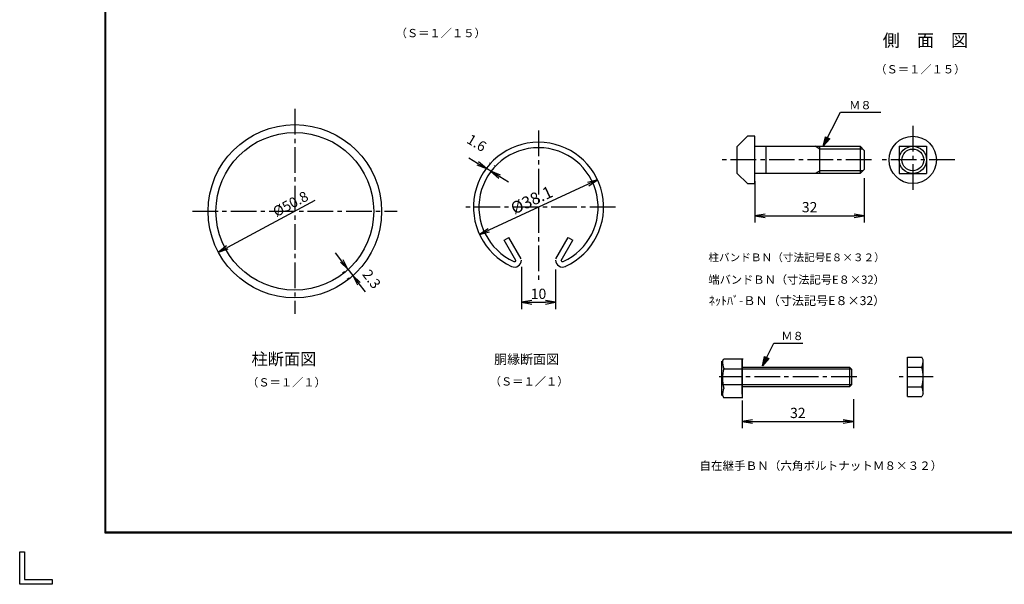
# Model space of a CAD drawing. Extents: x 0 to 8850, y 0 to 6300.
# Drawn here: x 0 to 4325, y 0 to 2482 of the extents above; entities that cross this region are included whole.
import ezdxf
from ezdxf.enums import TextEntityAlignment as Align

# ---------------------------------------------------------------- set-up
doc = ezdxf.new("R2010")
doc.units = 0
doc.header["$LTSCALE"] = 150
doc.header["$MEASUREMENT"] = 0
doc.header["$PDMODE"] = 35
doc.linetypes.add('CENTER2', pattern=[1.125, 0.75, -0.125, 0.125, -0.125])
doc.layers.get('0').update_dxf_attribs({"linetype": 'CONTINUOUS'})
doc.layers.get('DEFPOINTS').update_dxf_attribs({"linetype": 'CONTINUOUS'})
for name, color, linetype in [('1', 7, 'CONTINUOUS'), ('12', 7, 'CONTINUOUS'), ('2', 7, 'CONTINUOUS'), ('DIMENS-D', 2, 'CONTINUOUS'), ('EXTCNT-L', 4, 'CONTINUOUS'), ('WAKU', 7, 'CONTINUOUS')]:
    doc.layers.add(name, color=color, linetype=linetype)
doc.styles.add('KNJYOKO', font='txt.shx', dxfattribs={"height": 1, "bigfont": 'bigfont'})
doc.styles.add('XT', font='txt.shx', dxfattribs={"width": 0.9, "bigfont": 'bigfont'})
doc.dimstyles.new('ISO1', dxfattribs={"dimscale": 15, "dimtxt": 3, "dimasz": 3, "dimexe": 2, "dimexo": 2, "dimgap": 1, "dimtad": 1, "dimdec": 1, "dimdsep": 46, "dimtxsty": 'XT', "dimblk": 'DARROWS', "dimcen": -1, "dimclrd": 2, "dimclre": 1, "dimclrt": 3, "dimadec": 0, "dimazin": 0, "dimtfac": 1, "dimtdec": 1, "dimtix": 1, "dimtmove": 2, "dimatfit": 3, "dimldrblk": 'DARROWS', "dimfxl": 1, "dimtvp": 1.166667, "dimtolj": 1, "dimarcsym": 0})
doc.dimstyles.new('ISO2', dxfattribs={"dimscale": 15, "dimtxt": 3.5, "dimasz": 3, "dimexe": 2, "dimexo": 2, "dimgap": 0.5, "dimtad": 1, "dimdec": 1, "dimdsep": 46, "dimtxsty": 'XT', "dimblk": 'DARROWS', "dimcen": -1, "dimclrd": 2, "dimclre": 1, "dimclrt": 3, "dimadec": 0, "dimazin": 0, "dimtfac": 1, "dimtdec": 1, "dimtix": 1, "dimtmove": 2, "dimatfit": 3, "dimldrblk": 'DARROWS', "dimfxl": 1, "dimtolj": 1, "dimarcsym": 0})

# ---------------------------------------------------------------- blocks, each defined once
blk = doc.blocks.new('*C0')
at = {"layer": '1', "color": 4, "linetype": 'Continuous'}
for p, q in [((3502.614905, 2364.172518), (3577.6149, 2514.172509)), ((3577.6149, 2514.172509), (3755.214834, 2514.172509)), ((3502.614905, 2364.172518), (3512.00639, 2406.4342)), ((3530.789359, 2397.042715), (3502.614905, 2364.172518)), ((3512.00639, 2406.4342), (3530.789359, 2397.042715)), ((3512.00639, 2382.955488), (3516.702132, 2404.086328)), ((3526.093617, 2399.390586), (3512.00639, 2382.955488))]:
    blk.add_line(p, q, dxfattribs=at)
blk = doc.blocks.new('*C1')
at = {"layer": '1', "color": 4, "linetype": 'Continuous'}
for p, q in [((4694.571692, 2363.050768), (4744.536594, 2462.980572)), ((4744.536594, 2462.980572), (4872.341914, 2462.980572)), ((4694.571692, 2363.050768), (4703.963177, 2405.31245)), ((4722.746147, 2395.920965), (4694.571692, 2363.050768)), ((4703.963177, 2405.31245), (4722.746147, 2395.920965)), ((4703.963177, 2381.833738), (4708.65892, 2402.964579)), ((4718.050404, 2398.268836), (4703.963177, 2381.833738))]:
    blk.add_line(p, q, dxfattribs=at)
blk = doc.blocks.new('DARROWS')
at = {"color": 0}
for p, q in [((0, 0), (-1, 0.167)), ((-1, -0.167), (0, 0)), ((0, 0), (-0.999, 0))]:
    blk.add_line(p, q, dxfattribs=at)
blk = doc.blocks.new('*D32')
at = {"layer": 'DEFPOINTS', "color": 0, "transparency": 16777216}
for p in [(1544.6, 1819.4), (872.8, 1459.8)]:
    blk.add_point(p, dxfattribs=at)
at = {"layer": 'DIMENS-D', "color": 2, "lineweight": -2, "transparency": 16777216}
blk.add_line((1296.9, 1686.8), (912.5, 1481), dxfattribs=at)
at = {"layer": 'DIMENS-D', "color": 2, "lineweight": -2, "transparency": 16777216, "xscale": 45, "yscale": 45, "zscale": 45, "rotation": 208.1629949918052}
blk.add_blockref('DARROWS', (872.8, 1459.8), dxfattribs=at)
at = {"layer": 'DIMENS-D', "color": 3, "transparency": 16777216, "insert": (1189.9, 1672.1), "char_height": 45, "attachment_point": 5, "rotation": 28.163}
blk.add_mtext('\\A1;%%C50.8', dxfattribs=at)
blk = doc.blocks.new('*D36')
at = {"layer": 'DEFPOINTS', "color": 0, "transparency": 16777216}
for p in [(2204.2, 1425.3), (2354.2, 1413.5), (2354.2, 1239.5)]:
    blk.add_point(p, dxfattribs=at)
at = {"layer": 'EXTCNT-L', "color": 1, "transparency": 16777216}
for p, q in [((2204.2, 1395.3), (2204.2, 1209.5)), ((2354.2, 1383.5), (2354.2, 1209.5))]:
    blk.add_line(p, q, dxfattribs=at)
at = {"layer": 'EXTCNT-L', "color": 2, "transparency": 16777216}
blk.add_line((2249.2, 1239.5), (2309.2, 1239.5), dxfattribs=at)
at = {"layer": 'EXTCNT-L', "color": 2, "transparency": 16777216, "xscale": 45, "yscale": 45, "zscale": 45, "rotation": 180}
blk.add_blockref('DARROWS', (2204.2, 1239.5), dxfattribs=at)
at = {"layer": 'EXTCNT-L', "color": 2, "transparency": 16777216, "xscale": 45, "yscale": 45, "zscale": 45}
blk.add_blockref('DARROWS', (2354.2, 1239.5), dxfattribs=at)
at = {"layer": 'EXTCNT-L', "color": 3, "transparency": 16777216, "insert": (2279.2, 1277), "char_height": 45, "attachment_point": 5}
blk.add_mtext('\\A1;10', dxfattribs=at)
blk = doc.blocks.new('*D35')
at = {"layer": 'DEFPOINTS', "color": 0, "transparency": 16777216}
for p in [(2538.4, 1777.8), (2020.1, 1537)]:
    blk.add_point(p, dxfattribs=at)
at = {"layer": 'DIMENS-D', "color": 2, "lineweight": -2, "transparency": 16777216}
blk.add_line((2497.6, 1758.8), (2060.9, 1556), dxfattribs=at)
at = {"layer": 'DIMENS-D', "color": 2, "lineweight": -2, "transparency": 16777216, "xscale": 45, "yscale": 45, "zscale": 45}
for p, rotation in [((2538.4, 1777.8), 24.91376460543335), ((2020.1, 1537), 204.9137646054334)]:
    blk.add_blockref('DARROWS', p, dxfattribs=dict(at, rotation=rotation))
at = {"layer": 'DIMENS-D', "color": 3, "transparency": 16777216, "insert": (2249, 1689.3), "char_height": 52.5, "attachment_point": 5, "rotation": 24.9138, "style": 'XT'}
blk.add_mtext('\\A1;%%C38.1', dxfattribs=at)
blk = doc.blocks.new('*D37')
at = {"layer": 'DEFPOINTS', "color": 0, "transparency": 16777216}
for p in [(2049.3, 1825.5), (2050.3, 1827.3), (2069.3, 1813.5)]:
    blk.add_point(p, dxfattribs=at)
at = {"layer": 'EXTCNT-L', "color": 2, "lineweight": -2, "transparency": 16777216}
for p, q in [((2011.7, 1850.4), (1973.2, 1873.6)), ((2070.3, 1815.3), (2050.3, 1827.3)), ((2108.9, 1792.1), (2147.5, 1769))]:
    blk.add_line(p, q, dxfattribs=at)
at = {"layer": 'EXTCNT-L', "color": 1, "lineweight": -2, "transparency": 16777216}
for p, q in [((2064.7, 1851.3), (2065.8, 1853)), ((2084.7, 1839.3), (2085.8, 1841))]:
    blk.add_line(p, q, dxfattribs=at)
at = {"layer": 'EXTCNT-L', "color": 2, "lineweight": -2, "transparency": 16777216, "xscale": 45, "yscale": 45, "zscale": 45}
for p, rotation in [((2050.3, 1827.3), 329.0362434679265), ((2070.3, 1815.3), 149.0362434679265)]:
    blk.add_blockref('DARROWS', p, dxfattribs=dict(at, rotation=rotation))
at = {"layer": 'EXTCNT-L', "color": 3, "transparency": 16777216, "insert": (2007.6, 1940.2), "char_height": 45, "attachment_point": 5, "rotation": 329.0362, "style": 'XT'}
blk.add_mtext('\\A1;1.6', dxfattribs=at)
blk = doc.blocks.new('*D34')
at = {"color": 1, "lineweight": -2, "transparency": 16777216}
for p, q in [((3174.1, 808.2), (3174.1, 685.8)), ((3662.6, 813.8), (3662.6, 685.8))]:
    blk.add_line(p, q, dxfattribs=at)
at = {"color": 2, "lineweight": -2, "transparency": 16777216}
blk.add_line((3219.1, 715.8), (3617.6, 715.8), dxfattribs=at)
at = {"layer": 'DEFPOINTS', "color": 0, "transparency": 16777216}
for p in [(3174.1, 838.2), (3662.6, 843.8), (3662.6, 715.8)]:
    blk.add_point(p, dxfattribs=at)
at = {"color": 2, "lineweight": -2, "transparency": 16777216, "xscale": 45, "yscale": 45, "zscale": 45, "rotation": 180}
blk.add_blockref('DARROWS', (3174.1, 715.8), dxfattribs=at)
at = {"color": 2, "lineweight": -2, "transparency": 16777216, "xscale": 45, "yscale": 45, "zscale": 45}
blk.add_blockref('DARROWS', (3662.6, 715.8), dxfattribs=at)
at = {"color": 3, "transparency": 16777216, "insert": (3418.3, 753.3), "char_height": 45, "attachment_point": 5, "style": 'XT'}
blk.add_mtext('\\A1;32', dxfattribs=at)
blk = doc.blocks.new('*D39')
at = {"color": 1, "lineweight": -2, "transparency": 16777216}
for p, q in [((3710.1, 1785.4), (3710.1, 1590.2)), ((3230.1, 1771.5), (3230.1, 1590.2))]:
    blk.add_line(p, q, dxfattribs=at)
at = {"color": 2, "lineweight": -2, "transparency": 16777216}
blk.add_line((3275.1, 1620.2), (3665.1, 1620.2), dxfattribs=at)
at = {"layer": 'DEFPOINTS', "color": 0, "transparency": 16777216}
for p in [(3230.1, 1801.5), (3710.1, 1815.4), (3710.1, 1620.2)]:
    blk.add_point(p, dxfattribs=at)
at = {"color": 2, "lineweight": -2, "transparency": 16777216, "xscale": 45, "yscale": 45, "zscale": 45, "rotation": 180}
blk.add_blockref('DARROWS', (3230.1, 1620.2), dxfattribs=at)
at = {"color": 2, "lineweight": -2, "transparency": 16777216, "xscale": 45, "yscale": 45, "zscale": 45}
blk.add_blockref('DARROWS', (3710.1, 1620.2), dxfattribs=at)
at = {"color": 3, "transparency": 16777216, "insert": (3470.1, 1657.7), "char_height": 45, "attachment_point": 5, "style": 'XT'}
blk.add_mtext('\\A1;32', dxfattribs=at)
blk = doc.blocks.new('*D33')
at = {"color": 2, "lineweight": -2, "transparency": 16777216}
for p, q in [((1415, 1421), (1387.9, 1456.9)), ((1442.1, 1385.1), (1463, 1357.3)), ((1490.1, 1321.4), (1517.3, 1285.5))]:
    blk.add_line(p, q, dxfattribs=at)
at = {"color": 1, "lineweight": -2, "transparency": 16777216}
for p, q in [((1426.7, 1373.5), (1418.2, 1367)), ((1447.7, 1345.7), (1439.1, 1339.3))]:
    blk.add_line(p, q, dxfattribs=at)
at = {"layer": 'DEFPOINTS', "color": 0, "transparency": 16777216}
for p in [(1450.7, 1391.5), (1463, 1357.3), (1471.6, 1363.8)]:
    blk.add_point(p, dxfattribs=at)
at = {"color": 2, "lineweight": -2, "transparency": 16777216, "xscale": 45, "yscale": 45, "zscale": 45}
for p, rotation in [((1442.1, 1385.1), 307.0418322730811), ((1463, 1357.3), 127.0418322730812)]:
    blk.add_blockref('DARROWS', p, dxfattribs=dict(at, rotation=rotation))
at = {"color": 3, "transparency": 16777216, "insert": (1546.2, 1341.8), "char_height": 45, "attachment_point": 5, "rotation": 307.0418, "style": 'XT'}
blk.add_mtext('\\A1;2.3', dxfattribs=at)

msp = doc.modelspace()

# ---------------------------------------------------------------- linework, layer by layer
for p, q in [((3093.49792, 991.76327), (3178.15847, 991.76327)), ((3174.12816, 991.76327), (3174.12816, 818.96344)), ((3176.05519, 818.96344), (3093.49792, 818.96344))]:
    msp.add_line(p, q)
at = {"layer": '1', "color": 2, "linetype": 'CENTER2'}
for p, q in [((2279.2126, 1994.9078), (2279.21351, 1319.90784)), ((3923.29582, 2015.37733), (3923.29582, 1715.37735)), ((3741.76164, 1865.37734), (3084.20294, 1865.37734)), ((4108.10782, 1865.37734), (3786.71151, 1865.37734)), ((2616.71257, 1657.40782), (1941.71262, 1657.40736)), ((3677.73364, 911.43269), (3072.43231, 911.43269)), ((4012.53876, 911.43269), (3863.127, 911.43269))]:
    msp.add_line(p, q, dxfattribs=at)
at = {"layer": '1', "color": 7, "linetype": 'Continuous'}
for p, q in [((3197.06456, 1969.29976), (3152.06456, 1924.29976)), ((3278.4206, 1925.37734), (3278.4206, 1805.37734)), ((3692.06453, 1925.37734), (3692.06453, 1805.37734)), ((3692.06453, 1925.37734), (3710.06471, 1907.37738)), ((3863.2956, 1925.37734), (3983.29582, 1925.37734)), ((3863.2956, 1925.37734), (3863.2956, 1805.37734)), ((3983.29582, 1925.37734), (3983.29582, 1805.37734)), ((3692.06453, 1805.37734), (3710.06471, 1823.37775)), ((3197.06548, 1761.45401), (3152.06548, 1806.454)), ((3863.2956, 1805.37734), (3983.29582, 1805.37734)), ((2128.60035, 1512.81138), (2149.38488, 1524.81166)), ((2203.69762, 1430.74134), (2149.38488, 1524.81154)), ((2354.72895, 1430.74157), (2409.04169, 1524.812)), ((2409.04169, 1524.812), (2429.82622, 1512.81184)), ((2180.06374, 1423.67622), (2128.60035, 1512.81138)), ((2378.36283, 1423.67645), (2429.82622, 1512.81184)), ((3645.48831, 954.63276), (3654.12815, 945.99293)), ((3900.05983, 868.23285), (3900.05937, 954.63276)), ((3645.48831, 868.23308), (3654.12815, 876.87291)), ((3900.05937, 825.03255), (3900.05983, 868.23285))]:
    msp.add_line(p, q, dxfattribs=at)
at = {"layer": '1', "color": 4, "linetype": 'Continuous'}
for p, q in [((3515.06472, 1913.37706), (3494.27997, 1925.37688)), ((3515.06472, 1817.37716), (3494.28042, 1805.37734)), ((3645.48831, 954.63276), (3645.48831, 868.23308))]:
    msp.add_line(p, q, dxfattribs=at)
at = {"layer": '1', "color": 7, "linetype": 'Continuous'}
for centre, radius in [((1208.72019, 1639.58067), 346.50001), ((3923.29582, 1865.37734), 103.94999), ((3923.29582, 1865.37734), 60)]:
    msp.add_circle(centre, radius, dxfattribs=at)
at = {"layer": '1', "color": 4, "linetype": 'Continuous'}
msp.add_circle((3923.29582, 1865.37734), 48, dxfattribs=at)
at = {"layer": '1', "color": 7, "linetype": 'Continuous'}
for centre, radius, start, end in [((2279.2126, 1657.40782), 285.74997, 294.331419, 605.568971), ((2279.2126, 1657.40782), 261.74997, 294.331419, 605.568971), ((2173.66352, 1425.07068), 30.55045, 245.567506, 360.000641), ((2173.66352, 1425.07068), 6.55046, 245.566773, 347.707672), ((2384.76305, 1425.07091), 30.55045, 179.999924, 294.432585), ((2384.76305, 1425.07091), 6.55046, 192.293381, 294.433287)]:
    msp.add_arc(centre, radius, start, end, dxfattribs=at)
at = {"layer": '12', "color": 2, "linetype": 'CENTER2'}
for p, q in [((1208.72019, 2089.62115), (1208.72019, 1189.58104)), ((758.72937, 1639.58078), (1658.72886, 1639.58078))]:
    msp.add_line(p, q, dxfattribs=at)
at = {"layer": '12', "color": 7, "linetype": 'Continuous'}
msp.add_circle((1208.72019, 1639.58078), 381, dxfattribs=at)
at = {"layer": '2', "color": 7, "linetype": 'Continuous'}
for p, q in [((3230.06497, 1969.29976), (3197.06479, 1969.29976)), ((3230.06497, 1761.45401), (3230.06497, 1969.29976)), ((3152.06479, 1806.454), (3152.06479, 1924.29976)), ((3230.06497, 1925.37688), (3692.0643, 1925.37711)), ((3515.06495, 1805.37734), (3515.06495, 1925.37734)), ((3710.06494, 1907.37715), (3710.06494, 1823.37787)), ((3692.06476, 1805.37723), (3230.06497, 1805.37689)), ((3197.06525, 1761.45401), (3230.06497, 1761.45401)), ((3900.05937, 997.83237), (3962.49238, 997.83237)), ((3900.05937, 954.63276), (3900.05937, 997.83237)), ((3969.17939, 986.25507), (3962.49238, 997.83237)), ((3084.81091, 830.5412), (3084.81091, 980.18597)), ((3086.81091, 980.18597), (3093.49792, 991.76327)), ((3174.12862, 835.83302), (3174.12816, 987.03281)), ((3174.12816, 954.63273), (3645.48831, 954.63322)), ((3174.12816, 868.23308), (3174.12816, 954.63276)), ((3900.05937, 954.63276), (3962.49238, 954.63276)), ((3969.17939, 836.61031), (3969.17939, 986.25507)), ((3654.12815, 945.99293), (3654.12815, 876.87291)), ((3645.48831, 868.23308), (3174.12816, 868.23308)), ((3900.05937, 868.23262), (3962.49238, 868.23262)), ((3086.81091, 830.5412), (3093.49792, 818.96344)), ((3900.05937, 825.03255), (3962.49238, 825.03255)), ((3969.17939, 836.61031), (3962.49238, 825.03255))]:
    msp.add_line(p, q, dxfattribs=at)
at = {"layer": '2', "color": 4, "linetype": 'Continuous'}
for p, q in [((3704.06457, 1913.37752), (3515.06495, 1913.37706)), ((3704.06412, 1817.37716), (3515.06495, 1817.37716)), ((3654.12815, 945.99293), (3092.70921, 945.99293)), ((3654.12815, 876.87291), (3086.81091, 876.87291))]:
    msp.add_line(p, q, dxfattribs=at)
at = {"layer": '2', "color": 7, "linetype": 'Continuous'}
for centre, radius, start, end in [((3164.91638, 980.18597), 78.10578, 179.999664, 203.882172), ((3826.3022, 911.43269), 142.87743, 342.401031, 17.599488), ((3891.07393, 986.25507), 78.10578, 336.117828, 0.000336), ((3229.6881, 905.36358), 142.87743, 162.400512, 197.598969), ((3891.07393, 836.61031), 78.10559, 0.000168, 23.883063), ((3164.91638, 830.5412), 78.10559, 156.116937, 179.999832)]:
    msp.add_arc(centre, radius, start, end, dxfattribs=at)
at = {"layer": 'WAKU', "color": 7}
for p, q in [((375, 225), (375, 6075)), ((377, 227), (377, 6073)), ((379, 229), (379, 6071)), ((8625, 225), (375, 225)), ((8623, 227), (377, 227)), ((8621, 229), (379, 229)), ((0, 0), (0, 143.24964)), ((0, 143.24964), (21.48745, 143.24964)), ((21.48745, 143.24964), (21.48745, 21.48745)), ((143.24964, 0), (0, 0)), ((21.48745, 21.48745), (143.24964, 21.48745)), ((143.24964, 21.48745), (143.24964, 0))]:
    msp.add_line(p, q, dxfattribs=at)

# ---------------------------------------------------------------- block references
for name, p in [('*C0', (27.44982, -438.79564)), ('*C1', (-1431.44283, -1403.21736))]:
    msp.add_blockref(name, p)

# ---------------------------------------------------------------- texts
at = {"layer": '1', "color": 4, "linetype": 'Continuous', "style": 'KNJYOKO'}
for s, height, width, p, p2 in [('（Ｓ＝１／１５）', 47.727276, 0.942857, (1651.55865, 2404.84441), (2047.55862, 2404.84441)), ('（Ｓ＝１／１５）', 47.727276, 0.942857, (3758.51429, 2245.65583), (4154.51426, 2245.65583)), ('Ｍ８', 52.500004, 0.942857, (3643.61483, 2088.12696), (3742.61482, 2088.12696)), ('柱バンドＢＮ（寸法記号E８×３２）', 42.0618525, 0.95, (3025.33751, 1419.97885), (3800.53745, 1419.97885)), ('端バンドＢＮ（寸法記号E８×32）', 42.9473651, 0.95, (3025.33751, 1321.14091), (3800.53745, 1321.14091)), ('ﾈｯﾄﾊﾞ-ＢＮ（寸法記号E８×32）', 45.8426931, 0.95, (3027.29332, 1227.29417), (3802.49326, 1227.29417)), ('Ｍ８', 52.500008, 0.942857, (3345.63252, 1073.43295), (3444.63252, 1073.43295)), ('柱断面図', 67.164174, 0.95, (1018.25404, 964.29604), (1303.25401, 964.29604)), ('胴縁断面図', 52.941173, 0.95, (2084.25404, 968.29604), (2369.25401, 968.29604)), ('（Ｓ＝１／１）', 48.355267, 0.942857, (998.69998, 869.70067), (1345.19995, 869.70067)), ('（Ｓ＝１／１）', 48.355267, 0.942857, (2064.69998, 873.70067), (2411.19995, 873.70067)), ('自在継手ＢＮ（六角ボルトナットＭ８×３２）', 46.0327834, 0.95, (2985.96214, 502.73843), (4053.00206, 502.73843))]:
    msp.add_text(s, height=height, dxfattribs=dict(at, width=width)).set_placement(p, p2, align=Align.ALIGNED)
msp.add_text('側\u3000面\u3000図', height=66.176466, dxfattribs=at).set_placement((3791.39625, 2363.35981), (4166.39622, 2363.35981), align=Align.ALIGNED)

# ---------------------------------------------------------------- dimensions: what is measured, and where the dimension line sits
for base, p1, p2, picture, middle in [((3710.06471, 1620.20436), (3230.06497, 1801.45401), (3710.06471, 1815.37735), '*D39', (3470.06484, 1657.70436)), ((3662.55717, 715.78264), (3174.12816, 838.23308), (3662.55717, 843.78264), '*D34', (3418.34266, 753.28264))]:
    dim = msp.add_linear_dim(base=base, p1=p1, p2=p2, text='32', dimstyle='ISO1')
    dim.commit()
    dim.dimension.update_dxf_attribs({"geometry": picture, "text_midpoint": middle})
dim = msp.add_linear_dim(base=(1463.03605, 1357.3377), p1=(1450.67137, 1391.54462), p2=(1471.60607, 1363.80549), angle=307.04183227, text='2.3', dimstyle='ISO1')
dim.commit()
dim.dimension.update_dxf_attribs({"geometry": '*D33', "text_midpoint": (1546.22325, 1341.81438), "dimtype": 161})
at = {"layer": 'DIMENS-D'}
dim = msp.add_diameter_dim_2p(p1=(1544.61301, 1819.40572), p2=(872.82736, 1459.75585), text='%%C50.8', dimstyle='ISO1', override={"dimdec": 4, "dimtxsty": 'Standard', "dimtdec": 4, "dimtmove": 1, "dimtzin": 0}, dxfattribs=at)
dim.commit()
dim.dimension.update_dxf_attribs({"geometry": '*D32', "text_midpoint": (1207.64502, 1639.00518), "dimtype": 163})
dim = msp.add_diameter_dim_2p(p1=(2538.37149, 1777.78105), p2=(2020.05371, 1537.03458), text='%%C38.1', dimstyle='ISO2', dxfattribs=at)
dim.commit()
dim.dimension.update_dxf_attribs({"geometry": '*D35', "text_midpoint": (2249.04989, 1689.25538), "dimtype": 163})
at = {"layer": 'EXTCNT-L'}
dim = msp.add_linear_dim(base=(2050.33296, 1827.29511), p1=(2069.27414, 1813.5304), p2=(2049.27414, 1825.5304), angle=149.03624347, text='1.6', dimstyle='ISO1', dxfattribs=at)
dim.commit()
dim.dimension.update_dxf_attribs({"geometry": '*D37', "text_midpoint": (2007.62548, 1940.19695), "dimtype": 161})
dim = msp.add_linear_dim(base=(2354.21259, 1239.5304), p1=(2204.2126, 1425.32897), p2=(2354.21259, 1413.5304), text='10', dimstyle='ISO1', override={"dimdec": 4, "dimtxsty": 'Standard', "dimtdec": 4, "dimtmove": 0, "dimtzin": 0}, dxfattribs=at)
dim.commit()
dim.dimension.update_dxf_attribs({"geometry": '*D36', "text_midpoint": (2279.2126, 1277.0304)})

doc.saveas('drawing.dxf')
